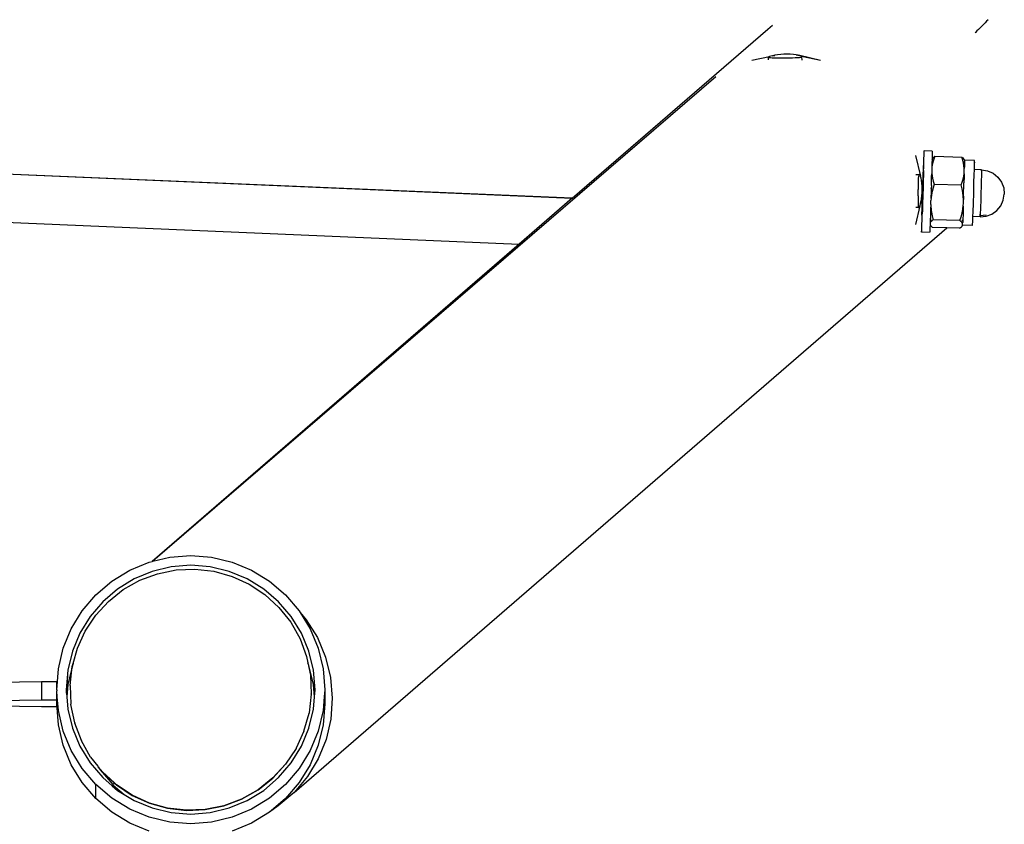
# Model space of a CAD drawing. Extents: x -4.08 to 3.19, y -3.56 to 3.57.
# Drawn here: x 1 to 1.33, y 0.56 to 0.83 of the extents above; entities that cross this region are included whole.
import ezdxf

# ---------------------------------------------------------------- set-up
doc = ezdxf.new("R2010")
doc.units = 0
doc.layers.get('0').update_dxf_attribs({"linetype": 'CONTINUOUS'})

msp = doc.modelspace()

# ---------------------------------------------------------------- linework, layer by layer
for p, q in [((1.32536, 0.82997), (1.32488, 0.8295)), ((1.32541, 0.83001), (1.32536, 0.82997)), ((1.18746, 0.77081), (1.25232, 0.82686)), ((1.25232, 0.82686), (1.25383, 0.82815)), ((1.32219, 0.82681), (1.32167, 0.82629)), ((1.32273, 0.82735), (1.32219, 0.82681)), ((1.32328, 0.8279), (1.32273, 0.82735)), ((1.32383, 0.82846), (1.32328, 0.8279)), ((1.32437, 0.82899), (1.32383, 0.82846)), ((1.32488, 0.8295), (1.32437, 0.82899)), ((1.3212, 0.82581), (1.32109, 0.8257)), ((1.32167, 0.82629), (1.3212, 0.82581)), ((1.24699, 0.81657), (1.25283, 0.81778)), ((1.2526, 0.81766), (1.25257, 0.81756)), ((1.25257, 0.81756), (1.25275, 0.81748)), ((1.25257, 0.81672), (1.25257, 0.81756)), ((1.25283, 0.81778), (1.2526, 0.81766)), ((1.25275, 0.81748), (1.25315, 0.81744)), ((1.25327, 0.81793), (1.25283, 0.81778)), ((1.25315, 0.81744), (1.25371, 0.81742)), ((1.25391, 0.81809), (1.25327, 0.81793)), ((1.25371, 0.81742), (1.25445, 0.81741)), ((1.25468, 0.81825), (1.25391, 0.81809)), ((1.25391, 0.81809), (1.25468, 0.8182)), ((1.25445, 0.81741), (1.25534, 0.81741)), ((1.25557, 0.81839), (1.25468, 0.81825)), ((1.25534, 0.81741), (1.25634, 0.81742)), ((1.25659, 0.8185), (1.25557, 0.81839)), ((1.25634, 0.81742), (1.25737, 0.81742)), ((1.25767, 0.81857), (1.25659, 0.8185)), ((1.25737, 0.81742), (1.25844, 0.81742)), ((1.25874, 0.8186), (1.25767, 0.81857)), ((1.25844, 0.81742), (1.25951, 0.81742)), ((1.25978, 0.81858), (1.25874, 0.8186)), ((1.25951, 0.81742), (1.26053, 0.81742)), ((1.26078, 0.81851), (1.25978, 0.81858)), ((1.26053, 0.81742), (1.26143, 0.81743)), ((1.26167, 0.8184), (1.26078, 0.81851)), ((1.26143, 0.81743), (1.2622, 0.81746)), ((1.2624, 0.81826), (1.26167, 0.8184)), ((1.26336, 0.81795), (1.26167, 0.81831)), ((1.2622, 0.81746), (1.26284, 0.8175)), ((1.26296, 0.81811), (1.2624, 0.81826)), ((1.26284, 0.8175), (1.26328, 0.81758)), ((1.26336, 0.81795), (1.26296, 0.81811)), ((1.26982, 0.81644), (1.26296, 0.81811)), ((1.26328, 0.81758), (1.26351, 0.81768)), ((1.2635, 0.81785), (1.26336, 0.81795)), ((1.26355, 0.81776), (1.2635, 0.81785)), ((1.26982, 0.81644), (1.2635, 0.81785)), ((1.26351, 0.81768), (1.26355, 0.81776)), ((1.26351, 0.81768), (1.26355, 0.81664)), ((1.23503, 0.81105), (1.04828, 0.65046)), ((0.82783, 0.78622), (1.18746, 0.77081)), ((1.18746, 0.77081), (0.82785, 0.78618)), ((1.30125, 0.78502), (1.30295, 0.77818)), ((1.30401, 0.78395), (1.30396, 0.78259)), ((1.30406, 0.78505), (1.30401, 0.78395)), ((1.30409, 0.78586), (1.30406, 0.78505)), ((1.30407, 0.78254), (1.30411, 0.78391)), ((1.30412, 0.78634), (1.30409, 0.78586)), ((1.30411, 0.78391), (1.30413, 0.78502)), ((1.30414, 0.7865), (1.30412, 0.78634)), ((1.30413, 0.78502), (1.30414, 0.78583)), ((1.30683, 0.78642), (1.30414, 0.7865)), ((1.30415, 0.78633), (1.30414, 0.7865)), ((1.30414, 0.78583), (1.30415, 0.78633)), ((1.30682, 0.78494), (1.3068, 0.78383)), ((1.3068, 0.78383), (1.30691, 0.78399)), ((1.30683, 0.78575), (1.30682, 0.78494)), ((1.30683, 0.78642), (1.30684, 0.78625)), ((1.30684, 0.78625), (1.30683, 0.78575)), ((1.30691, 0.78399), (1.30711, 0.78423)), ((1.30711, 0.78423), (1.30739, 0.78448)), ((1.30776, 0.78475), (1.30738, 0.78376)), ((1.30739, 0.78448), (1.30776, 0.78475)), ((1.30776, 0.78475), (1.31666, 0.78447)), ((1.31698, 0.78347), (1.31666, 0.78447)), ((1.31666, 0.78447), (1.31699, 0.78419)), ((1.31699, 0.78419), (1.31725, 0.78392)), ((1.31725, 0.78392), (1.31742, 0.78366)), ((1.3039, 0.78099), (1.30385, 0.7795)), ((1.30396, 0.78259), (1.3039, 0.78099)), ((1.30401, 0.78011), (1.30403, 0.78093)), ((1.30403, 0.78093), (1.30407, 0.78254)), ((1.30672, 0.78085), (1.30669, 0.7797)), ((1.30675, 0.78103), (1.30672, 0.78085)), ((1.30676, 0.78246), (1.30675, 0.78103)), ((1.30688, 0.78192), (1.30675, 0.78103)), ((1.3068, 0.78383), (1.30676, 0.78246)), ((1.30706, 0.7827), (1.30688, 0.78192)), ((1.30702, 0.78275), (1.30698, 0.78281)), ((1.30706, 0.7827), (1.30702, 0.78275)), ((1.30709, 0.78283), (1.30706, 0.7827)), ((1.30738, 0.78376), (1.30709, 0.78283)), ((1.31723, 0.78251), (1.31698, 0.78347)), ((1.31739, 0.7816), (1.31723, 0.78251)), ((1.31749, 0.78292), (1.31739, 0.78275)), ((1.31748, 0.7807), (1.31739, 0.7816)), ((1.31742, 0.78366), (1.31745, 0.78358)), ((1.31745, 0.78358), (1.31756, 0.7834)), ((1.31754, 0.78133), (1.31748, 0.7807)), ((1.3175, 0.77982), (1.31748, 0.7807)), ((1.31751, 0.78254), (1.31756, 0.78286)), ((1.31756, 0.7834), (1.31753, 0.78323)), ((1.31753, 0.78323), (1.31754, 0.7832)), ((1.31757, 0.78316), (1.31753, 0.78293)), ((1.31756, 0.78286), (1.31753, 0.78293)), ((1.31754, 0.7832), (1.31757, 0.78316)), ((1.31756, 0.78246), (1.31754, 0.78133)), ((1.32087, 0.7833), (1.31756, 0.7834)), ((1.31756, 0.78286), (1.31756, 0.78246)), ((1.32083, 0.78276), (1.32081, 0.78214)), ((1.32082, 0.78034), (1.32084, 0.78122)), ((1.32084, 0.78122), (1.32086, 0.78211)), ((1.32086, 0.78211), (1.32087, 0.78276)), ((1.32088, 0.78316), (1.32087, 0.7833)), ((1.32087, 0.78276), (1.32088, 0.78316)), ((1.30137, 0.77871), (1.3025, 0.7787)), ((1.30223, 0.77744), (1.30219, 0.77668)), ((1.30229, 0.77806), (1.30223, 0.77744)), ((1.30238, 0.77848), (1.30229, 0.77806)), ((1.3025, 0.7787), (1.30238, 0.77848)), ((1.30264, 0.77871), (1.3025, 0.7787)), ((1.30281, 0.77851), (1.30264, 0.77871)), ((1.30295, 0.77818), (1.30281, 0.77851)), ((1.30299, 0.77809), (1.30295, 0.77818)), ((1.30315, 0.77751), (1.30299, 0.77809)), ((1.3033, 0.77677), (1.30315, 0.77751)), ((1.30382, 0.77722), (1.30385, 0.77806)), ((1.30385, 0.77806), (1.30388, 0.77878)), ((1.30388, 0.77878), (1.3039, 0.77935)), ((1.30391, 0.77803), (1.30389, 0.77719)), ((1.3039, 0.77935), (1.30392, 0.77977)), ((1.30393, 0.77875), (1.30391, 0.77803)), ((1.30392, 0.77977), (1.30393, 0.78003)), ((1.30393, 0.78003), (1.30394, 0.78011)), ((1.30393, 0.77717), (1.30401, 0.78011)), ((1.30393, 0.78003), (1.30395, 0.77976)), ((1.30394, 0.77934), (1.30393, 0.77875)), ((1.30394, 0.78011), (1.30401, 0.78011)), ((1.30395, 0.77976), (1.30394, 0.77934)), ((1.30656, 0.77504), (1.30666, 0.77838)), ((1.30666, 0.77838), (1.30668, 0.77858)), ((1.3067, 0.77926), (1.30667, 0.77904)), ((1.30667, 0.77904), (1.30668, 0.77858)), ((1.30668, 0.77858), (1.30674, 0.77887)), ((1.30669, 0.7797), (1.3067, 0.77926)), ((1.3067, 0.77926), (1.30674, 0.77887)), ((1.30674, 0.77887), (1.30679, 0.77837)), ((1.30679, 0.77837), (1.30696, 0.77745)), ((1.30696, 0.77745), (1.3072, 0.7765)), ((1.31709, 0.77714), (1.31723, 0.77773)), ((1.31723, 0.77773), (1.3173, 0.77804)), ((1.31723, 0.77773), (1.31725, 0.77751)), ((1.3173, 0.77804), (1.31734, 0.77827)), ((1.31733, 0.7777), (1.31734, 0.77804)), ((1.31734, 0.77827), (1.31744, 0.77893)), ((1.31746, 0.77827), (1.31734, 0.77827)), ((1.31734, 0.77804), (1.31734, 0.77827)), ((1.31745, 0.77799), (1.31739, 0.77593)), ((1.31744, 0.77893), (1.3175, 0.77982)), ((1.31744, 0.77893), (1.31746, 0.77827)), ((1.31746, 0.77827), (1.31745, 0.77799)), ((1.3207, 0.77583), (1.32079, 0.77884)), ((1.32079, 0.77884), (1.32082, 0.78012)), ((1.3232, 0.78026), (1.32082, 0.78034)), ((1.32082, 0.78012), (1.32082, 0.78034)), ((1.32316, 0.77796), (1.32314, 0.77703)), ((1.32318, 0.77876), (1.32316, 0.77796)), ((1.32317, 0.77989), (1.32319, 0.78017)), ((1.3232, 0.7794), (1.32318, 0.77876)), ((1.32319, 0.78017), (1.3232, 0.78026)), ((1.32319, 0.78017), (1.3232, 0.77987)), ((1.3232, 0.78026), (1.32521, 0.77992)), ((1.3232, 0.77987), (1.3232, 0.7794)), ((1.32521, 0.77992), (1.32707, 0.77909)), ((1.32707, 0.77909), (1.32865, 0.7778)), ((1.32865, 0.7778), (1.32984, 0.77615)), ((1.30217, 0.77579), (1.30216, 0.77478)), ((1.30216, 0.77478), (1.30216, 0.7737)), ((1.30219, 0.77668), (1.30217, 0.77579)), ((1.30342, 0.77587), (1.3033, 0.77677)), ((1.3035, 0.77486), (1.30342, 0.77587)), ((1.30352, 0.77382), (1.3035, 0.77486)), ((1.30365, 0.77197), (1.30372, 0.77417)), ((1.30371, 0.77519), (1.30375, 0.77525)), ((1.30371, 0.77519), (1.30371, 0.77506)), ((1.30372, 0.77417), (1.30371, 0.77506)), ((1.3038, 0.77414), (1.30373, 0.77193)), ((1.30375, 0.77525), (1.30379, 0.77627)), ((1.30378, 0.77724), (1.30379, 0.77627)), ((1.30379, 0.77627), (1.30382, 0.77722)), ((1.30387, 0.77512), (1.3038, 0.77414)), ((1.30381, 0.77302), (1.3038, 0.77414)), ((1.30386, 0.77624), (1.30383, 0.77522)), ((1.30383, 0.77522), (1.30387, 0.77512)), ((1.30389, 0.77719), (1.30386, 0.77624)), ((1.30386, 0.77624), (1.30393, 0.77717)), ((1.30656, 0.77504), (1.30653, 0.77405)), ((1.30705, 0.77421), (1.30704, 0.77392)), ((1.30712, 0.77416), (1.30704, 0.77392)), ((1.30753, 0.77549), (1.30712, 0.77423)), ((1.30712, 0.77416), (1.30712, 0.77423)), ((1.3072, 0.7765), (1.30753, 0.77549)), ((1.30753, 0.77549), (1.31642, 0.77522)), ((1.31642, 0.77522), (1.3168, 0.7762)), ((1.31673, 0.77394), (1.31642, 0.77522)), ((1.3168, 0.7762), (1.31709, 0.77714)), ((1.31726, 0.77148), (1.31739, 0.77593)), ((1.3206, 0.77251), (1.3207, 0.77583)), ((1.32308, 0.77485), (1.32301, 0.77244)), ((1.32314, 0.77703), (1.32308, 0.77485)), ((1.32984, 0.77615), (1.33056, 0.77425)), ((1.33056, 0.77425), (1.33076, 0.77222)), ((1.30216, 0.7716), (1.30216, 0.7737)), ((1.30216, 0.7716), (1.30216, 0.77059)), ((1.3033, 0.77066), (1.30342, 0.77167)), ((1.30342, 0.77167), (1.3035, 0.77275)), ((1.3035, 0.77275), (1.30352, 0.77382)), ((1.30356, 0.76892), (1.30362, 0.77089)), ((1.30361, 0.77183), (1.30358, 0.77098)), ((1.30358, 0.77098), (1.30358, 0.77089)), ((1.30362, 0.77089), (1.30358, 0.77098)), ((1.30361, 0.77183), (1.30365, 0.77197)), ((1.3037, 0.77085), (1.30366, 0.76983)), ((1.30374, 0.77091), (1.3037, 0.77085)), ((1.30373, 0.77193), (1.30381, 0.77302)), ((1.30373, 0.77193), (1.30374, 0.77091)), ((1.3065, 0.77293), (1.30643, 0.77089)), ((1.30643, 0.77089), (1.30647, 0.77091)), ((1.30643, 0.77089), (1.30643, 0.77083)), ((1.30643, 0.77083), (1.30645, 0.77075)), ((1.3066, 0.77188), (1.30647, 0.77091)), ((1.30655, 0.77396), (1.3065, 0.77293)), ((1.30655, 0.77396), (1.30653, 0.77405)), ((1.30674, 0.77259), (1.3066, 0.77188)), ((1.30683, 0.77303), (1.30672, 0.7727)), ((1.30674, 0.77259), (1.30672, 0.7727)), ((1.30704, 0.77387), (1.30683, 0.77303)), ((1.30704, 0.77392), (1.30704, 0.77387)), ((1.31696, 0.77272), (1.31673, 0.77394)), ((1.31711, 0.77156), (1.31696, 0.77272)), ((1.31713, 0.77134), (1.31711, 0.77156)), ((1.31713, 0.77134), (1.31719, 0.77335)), ((1.31719, 0.77042), (1.31713, 0.77134)), ((1.31726, 0.77148), (1.31719, 0.77042)), ((1.3205, 0.76918), (1.3206, 0.77251)), ((1.32301, 0.77244), (1.32293, 0.77003)), ((1.33043, 0.77021), (1.33076, 0.77222)), ((0.827, 0.77026), (1.16986, 0.7556)), ((1.18746, 0.77081), (1.16986, 0.7556)), ((1.30143, 0.76214), (1.3028, 0.76836)), ((1.30242, 0.76773), (1.30146, 0.76773)), ((1.30216, 0.77059), (1.30217, 0.76969)), ((1.30217, 0.76969), (1.30219, 0.76895)), ((1.30219, 0.76895), (1.30223, 0.76836)), ((1.30223, 0.76836), (1.30229, 0.76795)), ((1.30229, 0.76795), (1.30235, 0.76779)), ((1.30235, 0.76779), (1.30242, 0.76773)), ((1.30242, 0.76773), (1.3025, 0.76776)), ((1.3025, 0.76776), (1.30264, 0.76798)), ((1.30264, 0.76798), (1.3028, 0.76836)), ((1.3028, 0.76836), (1.30281, 0.7684)), ((1.30281, 0.7684), (1.30299, 0.76902)), ((1.30299, 0.76902), (1.30315, 0.76978)), ((1.30299, 0.76902), (1.30311, 0.76978)), ((1.30315, 0.76978), (1.3033, 0.77066)), ((1.30342, 0.76517), (1.30349, 0.76763)), ((1.30353, 0.76735), (1.30354, 0.76807)), ((1.30354, 0.76807), (1.30356, 0.76892)), ((1.3036, 0.76804), (1.30357, 0.76733)), ((1.30367, 0.76886), (1.30359, 0.76634)), ((1.30363, 0.76889), (1.3036, 0.76804)), ((1.30366, 0.76983), (1.30363, 0.76889)), ((1.30367, 0.76886), (1.30366, 0.76983)), ((1.30632, 0.7674), (1.30634, 0.76756)), ((1.30638, 0.76848), (1.30634, 0.76756)), ((1.30634, 0.76756), (1.30642, 0.76787)), ((1.30636, 0.76878), (1.30641, 0.7701)), ((1.30636, 0.76878), (1.30638, 0.76848)), ((1.30638, 0.76848), (1.30642, 0.76787)), ((1.30645, 0.77075), (1.30641, 0.7701)), ((1.30642, 0.76787), (1.30645, 0.76734)), ((1.31701, 0.76739), (1.31711, 0.76815)), ((1.31711, 0.76815), (1.31719, 0.76928)), ((1.31711, 0.76815), (1.31712, 0.76723)), ((1.31719, 0.76928), (1.31719, 0.77042)), ((1.3204, 0.76619), (1.3205, 0.76918)), ((1.32286, 0.76786), (1.32282, 0.76693)), ((1.32293, 0.77003), (1.32286, 0.76786)), ((1.32831, 0.76678), (1.3296, 0.76836)), ((1.3296, 0.76836), (1.33043, 0.77021)), ((1.30342, 0.76517), (1.30338, 0.76357)), ((1.30349, 0.76351), (1.30355, 0.76512)), ((1.30351, 0.76677), (1.30353, 0.76735)), ((1.30351, 0.76634), (1.30351, 0.76677)), ((1.30352, 0.76607), (1.30351, 0.76634)), ((1.30353, 0.76633), (1.30351, 0.76634)), ((1.30352, 0.76607), (1.30351, 0.76599)), ((1.30351, 0.76599), (1.30358, 0.76599)), ((1.30353, 0.76633), (1.30352, 0.76607)), ((1.30355, 0.76675), (1.30353, 0.76633)), ((1.30359, 0.76634), (1.30353, 0.76633)), ((1.30357, 0.76733), (1.30355, 0.76675)), ((1.30355, 0.76512), (1.30358, 0.76599)), ((1.30358, 0.76599), (1.30359, 0.76634)), ((1.30628, 0.76636), (1.30624, 0.76503)), ((1.30624, 0.76503), (1.30624, 0.76418)), ((1.30632, 0.7674), (1.30628, 0.76636)), ((1.30653, 0.76676), (1.30628, 0.76636)), ((1.30645, 0.76734), (1.30653, 0.76676)), ((1.30653, 0.76676), (1.3066, 0.76618)), ((1.3066, 0.76618), (1.30683, 0.76497)), ((1.30683, 0.76497), (1.30714, 0.76368)), ((1.31604, 0.76341), (1.31643, 0.76467)), ((1.31643, 0.76467), (1.31674, 0.76587)), ((1.31674, 0.76587), (1.31691, 0.76673)), ((1.31691, 0.76673), (1.31696, 0.76701)), ((1.31691, 0.76673), (1.31693, 0.76654)), ((1.31696, 0.76701), (1.31701, 0.76728)), ((1.317, 0.76679), (1.31696, 0.76701)), ((1.31706, 0.767), (1.31696, 0.76701)), ((1.31706, 0.76541), (1.317, 0.76391)), ((1.31701, 0.76728), (1.31701, 0.76739)), ((1.31712, 0.76723), (1.31706, 0.76541)), ((1.32031, 0.76381), (1.32034, 0.76473)), ((1.32034, 0.76473), (1.32035, 0.76491)), ((1.32272, 0.76466), (1.32034, 0.76473)), ((1.32035, 0.76491), (1.3204, 0.76619)), ((1.32272, 0.76505), (1.32273, 0.7655)), ((1.32273, 0.76475), (1.32272, 0.76505)), ((1.32275, 0.76503), (1.32272, 0.76505)), ((1.32272, 0.76466), (1.32475, 0.76487)), ((1.32273, 0.76475), (1.32272, 0.76466)), ((1.32275, 0.76503), (1.32273, 0.76475)), ((1.32277, 0.7655), (1.32275, 0.76503)), ((1.32475, 0.76524), (1.32275, 0.76503)), ((1.32279, 0.76614), (1.32277, 0.7655)), ((1.32282, 0.76693), (1.32279, 0.76614)), ((1.32475, 0.76487), (1.32665, 0.76559)), ((1.32665, 0.76559), (1.32831, 0.76678)), ((1.30332, 0.76108), (1.30331, 0.76027)), ((1.30334, 0.76219), (1.30332, 0.76108)), ((1.30338, 0.76357), (1.30334, 0.76219)), ((1.30336, 0.76027), (1.30339, 0.76105)), ((1.30339, 0.76105), (1.30344, 0.76215)), ((1.30344, 0.76215), (1.30349, 0.76351)), ((1.30613, 0.76207), (1.30608, 0.76097)), ((1.30615, 0.76264), (1.30613, 0.76207)), ((1.30613, 0.76207), (1.30623, 0.76194)), ((1.30616, 0.76268), (1.30615, 0.76264)), ((1.30618, 0.76343), (1.30616, 0.76268)), ((1.30629, 0.76292), (1.30616, 0.76268)), ((1.30625, 0.76401), (1.30618, 0.76343)), ((1.30623, 0.76194), (1.3064, 0.76169)), ((1.30625, 0.76401), (1.30624, 0.76418)), ((1.30642, 0.76309), (1.30625, 0.76401)), ((1.30642, 0.76309), (1.30629, 0.76292)), ((1.3064, 0.76169), (1.30665, 0.76142)), ((1.30649, 0.76317), (1.30642, 0.76309)), ((1.30677, 0.76342), (1.30649, 0.76317)), ((1.30665, 0.76142), (1.30699, 0.76113)), ((1.30714, 0.76368), (1.30677, 0.76342)), ((1.31169, 0.76099), (1.30699, 0.76113)), ((1.31604, 0.76341), (1.30714, 0.76368)), ((1.31588, 0.76086), (1.31625, 0.76112)), ((1.31637, 0.76312), (1.31604, 0.76341)), ((1.31625, 0.76112), (1.31654, 0.76137)), ((1.31662, 0.76286), (1.31637, 0.76312)), ((1.31654, 0.76137), (1.31674, 0.76162)), ((1.3168, 0.7626), (1.31662, 0.76286)), ((1.31674, 0.76162), (1.31687, 0.76186)), ((1.3169, 0.76235), (1.3168, 0.7626)), ((1.31687, 0.76186), (1.3169, 0.762)), ((1.31687, 0.76186), (1.3169, 0.76188)), ((1.31695, 0.76279), (1.3169, 0.76273)), ((1.3169, 0.76235), (1.3169, 0.76273)), ((1.31692, 0.7621), (1.3169, 0.76235)), ((1.3169, 0.762), (1.31692, 0.7621)), ((1.3169, 0.76188), (1.3169, 0.762)), ((1.32021, 0.76177), (1.3169, 0.76188)), ((1.31691, 0.76335), (1.31692, 0.76369)), ((1.317, 0.76391), (1.31695, 0.76279)), ((1.32021, 0.76177), (1.32022, 0.7619)), ((1.32022, 0.7619), (1.32024, 0.76229)), ((1.32024, 0.76229), (1.32027, 0.76293)), ((1.32027, 0.76293), (1.32031, 0.76381)), ((1.09516, 0.57388), (1.31169, 0.76099)), ((1.30331, 0.76027), (1.30336, 0.76027)), ((1.30331, 0.76027), (1.30331, 0.75977)), ((1.30331, 0.75977), (1.30331, 0.7596)), ((1.30331, 0.7596), (1.30333, 0.75976)), ((1.306, 0.75952), (1.30331, 0.7596)), ((1.30333, 0.75976), (1.30336, 0.76027)), ((1.30602, 0.75968), (1.306, 0.75952)), ((1.30605, 0.76016), (1.30602, 0.75968)), ((1.30608, 0.76097), (1.30605, 0.76016)), ((1.31588, 0.76086), (1.31169, 0.76099)), ((1.16986, 0.7556), (1.04813, 0.65042)), ((1.04068, 0.64751), (1.04713, 0.65018)), ((1.04713, 0.65018), (1.04813, 0.65042)), ((1.04828, 0.65046), (1.04813, 0.65042)), ((1.04828, 0.65046), (1.05391, 0.65181)), ((1.05391, 0.65181), (1.06086, 0.65236)), ((1.06086, 0.65236), (1.06781, 0.65181)), ((1.06781, 0.65181), (1.0746, 0.65018)), ((1.0746, 0.65018), (1.08104, 0.64751)), ((1.03473, 0.64387), (1.04068, 0.64751)), ((1.04811, 0.64714), (1.04213, 0.64466)), ((1.05441, 0.64865), (1.04811, 0.64714)), ((1.04986, 0.64637), (1.05602, 0.64761)), ((1.06086, 0.64916), (1.05441, 0.64865)), ((1.05602, 0.64761), (1.06229, 0.64788)), ((1.06731, 0.64865), (1.06086, 0.64916)), ((1.06229, 0.64788), (1.06852, 0.64717)), ((1.07361, 0.64714), (1.06731, 0.64865)), ((1.06852, 0.64717), (1.07457, 0.64548)), ((1.07959, 0.64466), (1.07361, 0.64714)), ((1.08104, 0.64751), (1.08699, 0.64387)), ((1.02943, 0.63934), (1.03473, 0.64387)), ((1.04213, 0.64466), (1.03661, 0.64128)), ((1.03852, 0.64109), (1.04398, 0.64417)), ((1.04398, 0.64417), (1.04986, 0.64637)), ((1.07457, 0.64548), (1.08028, 0.64288)), ((1.08511, 0.64128), (1.07959, 0.64466)), ((1.08699, 0.64387), (1.09229, 0.63934)), ((1.03661, 0.64128), (1.03169, 0.63708)), ((1.0336, 0.63718), (1.03852, 0.64109)), ((1.08028, 0.64288), (1.08551, 0.63941)), ((1.09003, 0.63708), (1.08511, 0.64128)), ((1.0249, 0.63404), (1.02943, 0.63934)), ((1.03169, 0.63708), (1.02749, 0.63215)), ((1.02936, 0.63256), (1.0336, 0.63718)), ((1.08551, 0.63941), (1.09013, 0.63517)), ((1.09423, 0.63215), (1.09003, 0.63708)), ((1.09229, 0.63934), (1.09682, 0.63404)), ((1.02126, 0.62809), (1.0249, 0.63404)), ((1.09013, 0.63517), (1.09404, 0.63025)), ((1.09682, 0.63404), (1.09714, 0.63351)), ((1.02749, 0.63215), (1.02411, 0.62664)), ((1.02589, 0.62733), (1.02936, 0.63256)), ((1.09761, 0.62664), (1.09423, 0.63215)), ((1.09714, 0.63351), (1.09922, 0.63109)), ((1.09714, 0.63351), (1.10047, 0.62809)), ((1.09922, 0.63109), (1.10288, 0.62516)), ((1.01859, 0.62165), (1.02126, 0.62809)), ((1.02328, 0.62162), (1.02589, 0.62733)), ((1.09404, 0.63025), (1.09713, 0.62479)), ((1.10047, 0.62809), (1.10314, 0.62165)), ((1.02411, 0.62664), (1.02163, 0.62066)), ((1.09713, 0.62479), (1.09932, 0.61891)), ((1.10009, 0.62066), (1.09761, 0.62664)), ((1.10288, 0.62516), (1.10557, 0.61873)), ((1.01696, 0.61486), (1.01859, 0.62165)), ((1.02163, 0.62066), (1.02012, 0.61436)), ((1.02188, 0.61659), (1.02328, 0.62162)), ((1.1016, 0.61436), (1.10009, 0.62066)), ((1.10314, 0.62165), (1.10476, 0.61486)), ((1.09932, 0.61891), (1.09974, 0.61681)), ((1.10557, 0.61873), (1.10724, 0.61198)), ((1.01641, 0.60791), (1.01696, 0.61486)), ((1.02012, 0.61436), (1.01961, 0.60791)), ((1.02163, 0.61597), (1.02012, 0.60968)), ((1.02089, 0.60934), (1.0216, 0.61557)), ((1.0216, 0.61557), (1.02188, 0.61659)), ((1.02188, 0.61659), (1.02163, 0.61597)), ((1.10009, 0.61597), (1.09974, 0.61681)), ((1.09974, 0.61681), (1.10057, 0.61276)), ((1.1016, 0.60968), (1.10009, 0.61597)), ((1.10211, 0.60791), (1.1016, 0.61436)), ((1.10476, 0.61486), (1.10531, 0.60791)), ((1.0197, 0.60678), (1.0201, 0.61247)), ((1.0201, 0.61247), (1.02012, 0.61253)), ((1.10057, 0.61276), (1.10084, 0.60649)), ((1.10724, 0.61198), (1.10784, 0.60506)), ((1.01141, 0.61055), (0.99341, 0.61021)), ((1.01641, 0.61055), (1.01141, 0.61055)), ((1.01141, 0.61055), (1.01141, 0.60455)), ((1.01641, 0.60791), (1.01641, 0.61055)), ((1.01641, 0.60791), (1.01641, 0.60755)), ((1.01641, 0.60455), (1.01641, 0.60755)), ((1.0166, 0.60557), (1.01641, 0.60755)), ((1.01961, 0.60791), (1.0197, 0.60678)), ((1.02012, 0.60968), (1.0198, 0.60557)), ((1.02089, 0.60927), (1.02089, 0.60934)), ((1.02089, 0.60927), (1.02116, 0.60307)), ((1.10193, 0.60557), (1.1016, 0.60968)), ((1.10193, 0.60557), (1.10211, 0.60791)), ((1.10531, 0.60791), (1.10513, 0.60557)), ((1.10531, 0.60791), (1.10531, 0.60323)), ((0.9748, 0.60387), (1.01141, 0.60455)), ((1.01141, 0.60455), (1.01641, 0.60455)), ((1.01641, 0.60323), (1.0166, 0.60557)), ((1.01641, 0.60455), (1.01641, 0.60323)), ((1.01696, 0.60096), (1.0166, 0.60557)), ((1.0197, 0.60678), (1.0198, 0.60557)), ((1.0198, 0.60557), (1.02012, 0.60146)), ((1.10084, 0.60642), (1.10012, 0.60025)), ((1.10084, 0.60642), (1.10084, 0.60649)), ((1.1016, 0.60146), (1.10193, 0.60557)), ((1.10513, 0.60557), (1.10476, 0.60096)), ((1.10513, 0.60557), (1.10531, 0.60323)), ((1.10784, 0.60506), (1.10735, 0.59815)), ((1.01141, 0.60218), (0.99641, 0.60246)), ((1.01641, 0.60218), (1.01141, 0.60218)), ((1.01696, 0.59628), (1.01641, 0.60323)), ((1.01641, 0.60323), (1.01641, 0.60218)), ((1.02012, 0.60146), (1.02163, 0.59517)), ((1.02116, 0.603), (1.02116, 0.60307)), ((1.0224, 0.59692), (1.02116, 0.603)), ((1.10009, 0.59517), (1.1016, 0.60146)), ((1.10531, 0.60323), (1.10476, 0.59628)), ((1.01859, 0.59418), (1.01696, 0.60096)), ((1.09844, 0.59421), (1.10012, 0.60018)), ((1.10012, 0.60025), (1.10012, 0.60018)), ((1.10476, 0.60096), (1.10314, 0.59418)), ((1.10735, 0.59815), (1.10578, 0.59142)), ((1.01859, 0.5895), (1.01696, 0.59628)), ((1.02163, 0.59517), (1.02411, 0.58919)), ((1.0224, 0.59692), (1.0224, 0.59685)), ((1.0246, 0.59104), (1.0224, 0.59685)), ((1.09761, 0.58919), (1.10009, 0.59517)), ((1.10476, 0.59628), (1.10314, 0.5895)), ((1.02126, 0.58774), (1.01859, 0.59418)), ((1.09844, 0.59414), (1.09583, 0.5885)), ((1.09844, 0.59421), (1.09844, 0.59414)), ((1.10314, 0.59418), (1.10047, 0.58774)), ((1.10578, 0.59142), (1.10318, 0.58503)), ((1.02126, 0.58305), (1.01859, 0.5895)), ((1.02411, 0.58919), (1.02749, 0.58367)), ((1.0246, 0.59104), (1.0246, 0.59097)), ((1.02768, 0.58557), (1.0246, 0.59097)), ((1.09583, 0.58843), (1.09236, 0.58327)), ((1.09423, 0.58367), (1.09761, 0.58919)), ((1.09583, 0.5885), (1.09583, 0.58843)), ((1.10314, 0.5895), (1.10047, 0.58305)), ((1.0249, 0.58179), (1.02126, 0.58774)), ((1.02768, 0.58557), (1.02768, 0.5855)), ((1.02768, 0.5855), (1.03003, 0.58261)), ((1.10047, 0.58774), (1.09682, 0.58179)), ((1.10318, 0.58503), (1.09961, 0.57913)), ((1.0249, 0.57711), (1.02126, 0.58305)), ((1.02943, 0.57649), (1.0249, 0.58179)), ((1.02749, 0.58367), (1.03169, 0.57875)), ((1.03003, 0.58261), (1.03022, 0.58231)), ((1.03022, 0.58231), (1.03079, 0.58139)), ((1.03159, 0.58066), (1.03022, 0.58231)), ((1.09236, 0.58327), (1.08812, 0.57864)), ((1.08812, 0.57857), (1.09236, 0.5832)), ((1.09003, 0.57875), (1.09423, 0.58367)), ((1.09682, 0.58179), (1.09229, 0.57649)), ((1.09236, 0.5832), (1.09236, 0.58327)), ((1.10047, 0.58305), (1.09682, 0.57711)), ((1.03079, 0.58139), (1.035, 0.57647)), ((1.03559, 0.57698), (1.03159, 0.58066)), ((1.03159, 0.58066), (1.03159, 0.58059)), ((1.03159, 0.58059), (1.03556, 0.57695)), ((1.03169, 0.57875), (1.03487, 0.57604)), ((1.08812, 0.57864), (1.0832, 0.57474)), ((1.0832, 0.57467), (1.08812, 0.57857)), ((1.08511, 0.57454), (1.09003, 0.57875)), ((1.09961, 0.57913), (1.09516, 0.57388)), ((1.02943, 0.5718), (1.0249, 0.57711)), ((1.02943, 0.5718), (1.02943, 0.57649)), ((1.03473, 0.57196), (1.02943, 0.57649)), ((1.03487, 0.57604), (1.03518, 0.57631)), ((1.03487, 0.57604), (1.03661, 0.57454)), ((1.03556, 0.57695), (1.035, 0.57647)), ((1.035, 0.57647), (1.03518, 0.57631)), ((1.03518, 0.57631), (1.03884, 0.57318)), ((1.03559, 0.57698), (1.03556, 0.57695)), ((1.03556, 0.57695), (1.03621, 0.57635)), ((1.03621, 0.57641), (1.03559, 0.57698)), ((1.04144, 0.57295), (1.03621, 0.57641)), ((1.03621, 0.57635), (1.04144, 0.57288)), ((1.09229, 0.57649), (1.08699, 0.57196)), ((1.09682, 0.57711), (1.09229, 0.5718)), ((1.03473, 0.56727), (1.02943, 0.5718)), ((1.04068, 0.56831), (1.03473, 0.57196)), ((1.03661, 0.57454), (1.03884, 0.57318)), ((1.03884, 0.57318), (1.04213, 0.57116)), ((1.04715, 0.57034), (1.04144, 0.57295)), ((1.04144, 0.57288), (1.04715, 0.57027)), ((1.07774, 0.57165), (1.07186, 0.56946)), ((1.0832, 0.57474), (1.07774, 0.57165)), ((1.07774, 0.57158), (1.0832, 0.57467)), ((1.07959, 0.57116), (1.08511, 0.57454)), ((1.08699, 0.57196), (1.08104, 0.56831)), ((1.09229, 0.5718), (1.08838, 0.56846)), ((1.09516, 0.57388), (1.08993, 0.56941)), ((1.04213, 0.57116), (1.04811, 0.56869)), ((1.0532, 0.56866), (1.04715, 0.57034)), ((1.04715, 0.57027), (1.0532, 0.56859)), ((1.04811, 0.56869), (1.05441, 0.56718)), ((1.05944, 0.56794), (1.0532, 0.56866)), ((1.0532, 0.56859), (1.05944, 0.56788)), ((1.07186, 0.56946), (1.06571, 0.56821)), ((1.06571, 0.56814), (1.07186, 0.56939)), ((1.06731, 0.56718), (1.07361, 0.56869)), ((1.07186, 0.56939), (1.07774, 0.57158)), ((1.07361, 0.56869), (1.07959, 0.57116)), ((1.08993, 0.56941), (1.08699, 0.56727)), ((1.08838, 0.56846), (1.08699, 0.56727)), ((1.08993, 0.56941), (1.08838, 0.56846)), ((1.04068, 0.56363), (1.03473, 0.56727)), ((1.04713, 0.56564), (1.04068, 0.56831)), ((1.05391, 0.56402), (1.04713, 0.56564)), ((1.05441, 0.56718), (1.06086, 0.56667)), ((1.06571, 0.56821), (1.05944, 0.56794)), ((1.05944, 0.56788), (1.06571, 0.56814)), ((1.06086, 0.56667), (1.06731, 0.56718)), ((1.0746, 0.56564), (1.06781, 0.56402)), ((1.08104, 0.56831), (1.0746, 0.56564)), ((1.08699, 0.56727), (1.08104, 0.56363)), ((1.04713, 0.56096), (1.04068, 0.56363)), ((1.06086, 0.56347), (1.05391, 0.56402)), ((1.06781, 0.56402), (1.06086, 0.56347)), ((1.08104, 0.56363), (1.0746, 0.56096))]:
    msp.add_line(p, q)

doc.saveas('drawing.dxf')
